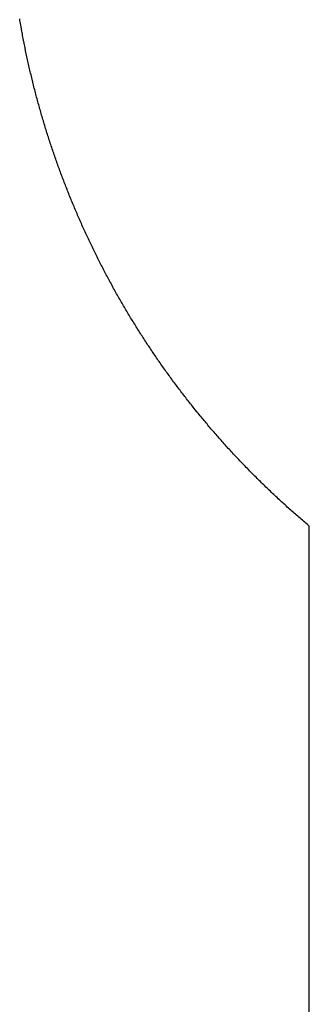
# Model space of a CAD drawing. Extents: x -51341 to 169904, y -233439 to 214339.
# Drawn here: x 79780 to 79883, y -177178 to -176829 of the extents above; entities that cross this region are included whole.
import ezdxf

# ---------------------------------------------------------------- set-up
doc = ezdxf.new("R2010")
doc.units = 13
doc.header["$MEASUREMENT"] = 0
doc.layers.get('0').update_dxf_attribs({"linetype": 'CONTINUOUS'})
doc.layers.add('L46-0', color=7, linetype='CONTINUOUS')

# ---------------------------------------------------------------- blocks, each defined once
blk = doc.blocks.new('*U29')
at = {"layer": 'L46-0'}
for p, q in [((-300.784, 8887.133), (-300.875, 8887.672)), ((-300.692, 8886.593), (-300.784, 8887.133)), ((-300.599, 8886.054), (-300.692, 8886.593)), ((-300.505, 8885.514), (-300.599, 8886.054)), ((-300.41, 8884.975), (-300.505, 8885.514)), ((-300.218, 8883.899), (-300.41, 8884.975)), ((-300.12, 8883.36), (-300.218, 8883.899)), ((-300.021, 8882.821), (-300.12, 8883.36)), ((-299.921, 8882.283), (-300.021, 8882.821)), ((-299.82, 8881.745), (-299.921, 8882.283)), ((-299.719, 8881.208), (-299.82, 8881.745)), ((-299.616, 8880.67), (-299.719, 8881.208)), ((-299.512, 8880.132), (-299.616, 8880.67)), ((-299.302, 8879.058), (-299.512, 8880.132)), ((-299.195, 8878.521), (-299.302, 8879.058)), ((-299.087, 8877.984), (-299.195, 8878.521)), ((-298.979, 8877.448), (-299.087, 8877.984)), ((-298.759, 8876.376), (-298.979, 8877.448)), ((-298.647, 8875.84), (-298.759, 8876.376)), ((-298.535, 8875.305), (-298.647, 8875.84)), ((-298.421, 8874.769), (-298.535, 8875.305)), ((-298.307, 8874.235), (-298.421, 8874.769)), ((-298.191, 8873.699), (-298.307, 8874.235)), ((-298.075, 8873.164), (-298.191, 8873.699)), ((-297.957, 8872.629), (-298.075, 8873.164)), ((-297.839, 8872.095), (-297.957, 8872.629)), ((-297.72, 8871.562), (-297.839, 8872.095)), ((-297.599, 8871.027), (-297.72, 8871.562)), ((-297.478, 8870.493), (-297.599, 8871.027)), ((-297.356, 8869.96), (-297.478, 8870.493)), ((-297.232, 8869.426), (-297.356, 8869.96)), ((-297.108, 8868.893), (-297.232, 8869.426)), ((-296.983, 8868.361), (-297.108, 8868.893)), ((-296.857, 8867.828), (-296.983, 8868.361)), ((-296.73, 8867.296), (-296.857, 8867.828)), ((-296.602, 8866.765), (-296.73, 8867.296)), ((-296.473, 8866.233), (-296.602, 8866.765)), ((-296.212, 8865.17), (-296.473, 8866.233)), ((-296.08, 8864.639), (-296.212, 8865.17)), ((-295.947, 8864.108), (-296.08, 8864.639)), ((-295.813, 8863.577), (-295.947, 8864.108)), ((-295.678, 8863.046), (-295.813, 8863.577)), ((-295.542, 8862.515), (-295.678, 8863.046)), ((-295.405, 8861.985), (-295.542, 8862.515)), ((-295.267, 8861.456), (-295.405, 8861.985)), ((-295.128, 8860.926), (-295.267, 8861.456)), ((-294.989, 8860.398), (-295.128, 8860.926)), ((-294.848, 8859.868), (-294.989, 8860.398)), ((-294.706, 8859.339), (-294.848, 8859.868)), ((-294.564, 8858.811), (-294.706, 8859.339)), ((-294.42, 8858.283), (-294.564, 8858.811)), ((-294.276, 8857.756), (-294.42, 8858.283)), ((-294.13, 8857.227), (-294.276, 8857.756)), ((-293.984, 8856.701), (-294.13, 8857.227)), ((-293.836, 8856.173), (-293.984, 8856.701)), ((-293.688, 8855.646), (-293.836, 8856.173)), ((-293.539, 8855.121), (-293.688, 8855.646)), ((-293.388, 8854.593), (-293.539, 8855.121)), ((-293.237, 8854.067), (-293.388, 8854.593)), ((-293.085, 8853.542), (-293.237, 8854.067)), ((-292.931, 8853.016), (-293.085, 8853.542)), ((-292.777, 8852.491), (-292.931, 8853.016)), ((-292.622, 8851.966), (-292.777, 8852.491)), ((-292.466, 8851.442), (-292.622, 8851.966)), ((-292.309, 8850.917), (-292.466, 8851.442)), ((-292.151, 8850.393), (-292.309, 8850.917)), ((-291.992, 8849.87), (-292.151, 8850.393)), ((-291.832, 8849.346), (-291.992, 8849.87)), ((-291.672, 8848.824), (-291.832, 8849.346)), ((-291.51, 8848.301), (-291.672, 8848.824)), ((-291.347, 8847.778), (-291.51, 8848.301)), ((-291.183, 8847.255), (-291.347, 8847.778)), ((-291.018, 8846.733), (-291.183, 8847.255)), ((-290.853, 8846.212), (-291.018, 8846.733)), ((-290.686, 8845.69), (-290.853, 8846.212)), ((-290.519, 8845.17), (-290.686, 8845.69)), ((-290.351, 8844.65), (-290.519, 8845.17)), ((-290.181, 8844.128), (-290.351, 8844.65)), ((-290.011, 8843.609), (-290.181, 8844.128)), ((-289.839, 8843.088), (-290.011, 8843.609)), ((-289.667, 8842.569), (-289.839, 8843.088)), ((-289.494, 8842.05), (-289.667, 8842.569)), ((-289.32, 8841.531), (-289.494, 8842.05)), ((-289.145, 8841.013), (-289.32, 8841.531)), ((-288.969, 8840.495), (-289.145, 8841.013)), ((-288.792, 8839.977), (-288.969, 8840.495)), ((-288.614, 8839.459), (-288.792, 8839.977)), ((-288.435, 8838.942), (-288.614, 8839.459)), ((-288.255, 8838.424), (-288.435, 8838.942)), ((-288.074, 8837.908), (-288.255, 8838.424)), ((-287.892, 8837.391), (-288.074, 8837.908)), ((-287.71, 8836.876), (-287.892, 8837.391)), ((-287.526, 8836.36), (-287.71, 8836.876)), ((-287.342, 8835.845), (-287.526, 8836.36)), ((-287.156, 8835.33), (-287.342, 8835.845)), ((-286.97, 8834.816), (-287.156, 8835.33)), ((-286.783, 8834.302), (-286.97, 8834.816)), ((-286.594, 8833.787), (-286.783, 8834.302)), ((-286.405, 8833.273), (-286.594, 8833.787)), ((-286.215, 8832.761), (-286.405, 8833.273)), ((-286.024, 8832.248), (-286.215, 8832.761)), ((-285.832, 8831.736), (-286.024, 8832.248)), ((-285.639, 8831.223), (-285.832, 8831.736)), ((-285.445, 8830.711), (-285.639, 8831.223)), ((-285.25, 8830.199), (-285.445, 8830.711)), ((-285.054, 8829.688), (-285.25, 8830.199)), ((-284.857, 8829.177), (-285.054, 8829.688)), ((-284.66, 8828.667), (-284.857, 8829.177)), ((-284.461, 8828.157), (-284.66, 8828.667)), ((-284.262, 8827.648), (-284.461, 8828.157)), ((-284.061, 8827.138), (-284.262, 8827.648)), ((-283.86, 8826.629), (-284.061, 8827.138)), ((-283.658, 8826.121), (-283.86, 8826.629)), ((-283.454, 8825.612), (-283.658, 8826.121)), ((-283.25, 8825.104), (-283.454, 8825.612)), ((-283.045, 8824.597), (-283.25, 8825.104)), ((-282.839, 8824.09), (-283.045, 8824.597)), ((-282.632, 8823.583), (-282.839, 8824.09)), ((-282.425, 8823.078), (-282.632, 8823.583)), ((-282.216, 8822.571), (-282.425, 8823.078)), ((-282.006, 8822.065), (-282.216, 8822.571)), ((-281.796, 8821.561), (-282.006, 8822.065)), ((-281.584, 8821.055), (-281.796, 8821.561)), ((-281.372, 8820.552), (-281.584, 8821.055)), ((-281.158, 8820.047), (-281.372, 8820.552)), ((-280.944, 8819.544), (-281.158, 8820.047)), ((-280.729, 8819.041), (-280.944, 8819.544)), ((-280.513, 8818.538), (-280.729, 8819.041)), ((-280.296, 8818.036), (-280.513, 8818.538)), ((-280.078, 8817.534), (-280.296, 8818.036)), ((-279.859, 8817.032), (-280.078, 8817.534)), ((-279.639, 8816.53), (-279.859, 8817.032)), ((-279.418, 8816.029), (-279.639, 8816.53)), ((-279.197, 8815.529), (-279.418, 8816.029)), ((-278.974, 8815.029), (-279.197, 8815.529)), ((-278.751, 8814.53), (-278.974, 8815.029)), ((-278.527, 8814.031), (-278.751, 8814.53)), ((-278.301, 8813.531), (-278.527, 8814.031)), ((-278.075, 8813.033), (-278.301, 8813.531)), ((-277.848, 8812.535), (-278.075, 8813.033)), ((-277.62, 8812.037), (-277.848, 8812.535)), ((-277.391, 8811.54), (-277.62, 8812.037)), ((-277.161, 8811.043), (-277.391, 8811.54)), ((-276.931, 8810.548), (-277.161, 8811.043)), ((-276.699, 8810.051), (-276.931, 8810.548)), ((-276.466, 8809.555), (-276.699, 8810.051)), ((-276.233, 8809.061), (-276.466, 8809.555)), ((-275.999, 8808.567), (-276.233, 8809.061)), ((-275.763, 8808.071), (-275.999, 8808.567)), ((-275.528, 8807.579), (-275.763, 8808.071)), ((-275.29, 8807.084), (-275.528, 8807.579)), ((-275.052, 8806.591), (-275.29, 8807.084)), ((-274.814, 8806.1), (-275.052, 8806.591)), ((-274.574, 8805.608), (-274.814, 8806.1)), ((-274.333, 8805.115), (-274.574, 8805.608)), ((-274.092, 8804.625), (-274.333, 8805.115)), ((-273.85, 8804.135), (-274.092, 8804.625)), ((-273.606, 8803.644), (-273.85, 8804.135)), ((-273.362, 8803.154), (-273.606, 8803.644)), ((-273.117, 8802.665), (-273.362, 8803.154)), ((-272.871, 8802.176), (-273.117, 8802.665)), ((-272.624, 8801.687), (-272.871, 8802.176)), ((-272.376, 8801.199), (-272.624, 8801.687)), ((-272.128, 8800.712), (-272.376, 8801.199)), ((-271.878, 8800.224), (-272.128, 8800.712)), ((-271.627, 8799.737), (-271.878, 8800.224)), ((-271.376, 8799.251), (-271.627, 8799.737)), ((-271.124, 8798.766), (-271.376, 8799.251)), ((-270.871, 8798.281), (-271.124, 8798.766)), ((-270.617, 8797.796), (-270.871, 8798.281)), ((-270.362, 8797.311), (-270.617, 8797.796)), ((-270.106, 8796.827), (-270.362, 8797.311)), ((-269.85, 8796.345), (-270.106, 8796.827)), ((-269.592, 8795.861), (-269.85, 8796.345)), ((-269.334, 8795.379), (-269.592, 8795.861)), ((-269.075, 8794.897), (-269.334, 8795.379)), ((-268.815, 8794.416), (-269.075, 8794.897)), ((-268.554, 8793.935), (-268.815, 8794.416)), ((-268.292, 8793.454), (-268.554, 8793.935)), ((-268.029, 8792.974), (-268.292, 8793.454)), ((-267.765, 8792.494), (-268.029, 8792.974)), ((-267.501, 8792.015), (-267.765, 8792.494)), ((-267.235, 8791.536), (-267.501, 8792.015)), ((-266.969, 8791.058), (-267.235, 8791.536)), ((-266.702, 8790.581), (-266.969, 8791.058)), ((-266.434, 8790.103), (-266.702, 8790.581)), ((-266.165, 8789.627), (-266.434, 8790.103)), ((-265.895, 8789.15), (-266.165, 8789.627)), ((-265.625, 8788.675), (-265.895, 8789.15)), ((-265.353, 8788.199), (-265.625, 8788.675)), ((-265.081, 8787.725), (-265.353, 8788.199)), ((-264.807, 8787.249), (-265.081, 8787.725)), ((-264.533, 8786.776), (-264.807, 8787.249)), ((-264.259, 8786.304), (-264.533, 8786.776)), ((-263.983, 8785.831), (-264.259, 8786.304)), ((-263.706, 8785.358), (-263.983, 8785.831)), ((-263.428, 8784.886), (-263.706, 8785.358)), ((-263.15, 8784.415), (-263.428, 8784.886)), ((-262.871, 8783.945), (-263.15, 8784.415)), ((-262.591, 8783.475), (-262.871, 8783.945)), ((-262.31, 8783.005), (-262.591, 8783.475)), ((-262.028, 8782.536), (-262.31, 8783.005)), ((-261.745, 8782.067), (-262.028, 8782.536)), ((-261.462, 8781.599), (-261.745, 8782.067)), ((-261.177, 8781.131), (-261.462, 8781.599)), ((-260.892, 8780.664), (-261.177, 8781.131)), ((-260.606, 8780.198), (-260.892, 8780.664)), ((-260.319, 8779.732), (-260.606, 8780.198)), ((-260.031, 8779.266), (-260.319, 8779.732)), ((-259.742, 8778.8), (-260.031, 8779.266)), ((-259.453, 8778.336), (-259.742, 8778.8)), ((-259.163, 8777.873), (-259.453, 8778.336)), ((-258.871, 8777.408), (-259.163, 8777.873)), ((-258.579, 8776.946), (-258.871, 8777.408)), ((-258.286, 8776.483), (-258.579, 8776.946)), ((-257.993, 8776.022), (-258.286, 8776.483)), ((-257.698, 8775.56), (-257.993, 8776.022)), ((-257.403, 8775.1), (-257.698, 8775.56)), ((-257.107, 8774.64), (-257.403, 8775.1)), ((-256.809, 8774.179), (-257.107, 8774.64)), ((-256.511, 8773.72), (-256.809, 8774.179)), ((-256.213, 8773.263), (-256.511, 8773.72)), ((-255.913, 8772.804), (-256.213, 8773.263)), ((-255.613, 8772.347), (-255.913, 8772.804)), ((-255.311, 8771.889), (-255.613, 8772.347)), ((-255.01, 8771.434), (-255.311, 8771.889)), ((-254.707, 8770.978), (-255.01, 8771.434)), ((-254.403, 8770.523), (-254.707, 8770.978)), ((-254.098, 8770.067), (-254.403, 8770.523)), ((-253.793, 8769.614), (-254.098, 8770.067)), ((-253.486, 8769.159), (-253.793, 8769.614)), ((-253.179, 8768.706), (-253.486, 8769.159)), ((-252.871, 8768.254), (-253.179, 8768.706)), ((-252.563, 8767.803), (-252.871, 8768.254)), ((-252.253, 8767.351), (-252.563, 8767.803)), ((-251.943, 8766.9), (-252.253, 8767.351)), ((-251.632, 8766.45), (-251.943, 8766.9)), ((-251.319, 8765.999), (-251.632, 8766.45)), ((-251.007, 8765.551), (-251.319, 8765.999)), ((-250.693, 8765.102), (-251.007, 8765.551)), ((-250.379, 8764.655), (-250.693, 8765.102)), ((-250.064, 8764.208), (-250.379, 8764.655)), ((-249.747, 8763.76), (-250.064, 8764.208)), ((-249.43, 8763.314), (-249.747, 8763.76)), ((-249.113, 8762.869), (-249.43, 8763.314)), ((-248.794, 8762.423), (-249.113, 8762.869)), ((-248.475, 8761.979), (-248.794, 8762.423)), ((-248.154, 8761.534), (-248.475, 8761.979)), ((-247.834, 8761.092), (-248.154, 8761.534)), ((-247.512, 8760.649), (-247.834, 8761.092)), ((-247.189, 8760.207), (-247.512, 8760.649)), ((-246.866, 8759.766), (-247.189, 8760.207)), ((-246.542, 8759.325), (-246.866, 8759.766)), ((-246.216, 8758.883), (-246.542, 8759.325)), ((-245.891, 8758.445), (-246.216, 8758.883)), ((-245.564, 8758.005), (-245.891, 8758.445)), ((-245.237, 8757.567), (-245.564, 8758.005)), ((-244.909, 8757.129), (-245.237, 8757.567)), ((-244.579, 8756.691), (-244.909, 8757.129)), ((-244.25, 8756.255), (-244.579, 8756.691)), ((-243.919, 8755.818), (-244.25, 8756.255)), ((-243.588, 8755.383), (-243.919, 8755.818)), ((-243.256, 8754.948), (-243.588, 8755.383)), ((-242.923, 8754.514), (-243.256, 8754.948)), ((-242.589, 8754.08), (-242.923, 8754.514)), ((-242.255, 8753.647), (-242.589, 8754.08)), ((-241.919, 8753.214), (-242.255, 8753.647)), ((-241.583, 8752.782), (-241.919, 8753.214)), ((-241.246, 8752.351), (-241.583, 8752.782)), ((-240.908, 8751.92), (-241.246, 8752.351)), ((-240.569, 8751.489), (-240.908, 8751.92)), ((-240.231, 8751.061), (-240.569, 8751.489)), ((-239.89, 8750.631), (-240.231, 8751.061)), ((-239.55, 8750.204), (-239.89, 8750.631)), ((-239.208, 8749.776), (-239.55, 8750.204)), ((-238.865, 8749.348), (-239.208, 8749.776)), ((-238.522, 8748.922), (-238.865, 8749.348)), ((-237.834, 8748.072), (-238.522, 8748.922)), ((-237.488, 8747.647), (-237.834, 8748.072)), ((-237.142, 8747.224), (-237.488, 8747.647)), ((-236.794, 8746.8), (-237.142, 8747.224)), ((-236.447, 8746.378), (-236.794, 8746.8)), ((-236.098, 8745.956), (-236.447, 8746.378)), ((-235.749, 8745.535), (-236.098, 8745.956)), ((-235.399, 8745.114), (-235.749, 8745.535)), ((-235.048, 8744.694), (-235.399, 8745.114)), ((-234.696, 8744.274), (-235.048, 8744.694)), ((-234.344, 8743.856), (-234.696, 8744.274)), ((-233.991, 8743.438), (-234.344, 8743.856)), ((-233.636, 8743.02), (-233.991, 8743.438)), ((-233.281, 8742.603), (-233.636, 8743.02)), ((-232.926, 8742.187), (-233.281, 8742.603)), ((-232.57, 8741.772), (-232.926, 8742.187)), ((-232.213, 8741.357), (-232.57, 8741.772)), ((-231.855, 8740.943), (-232.213, 8741.357)), ((-231.496, 8740.528), (-231.855, 8740.943)), ((-231.137, 8740.116), (-231.496, 8740.528)), ((-230.777, 8739.704), (-231.137, 8740.116)), ((-230.416, 8739.292), (-230.777, 8739.704)), ((-230.055, 8738.882), (-230.416, 8739.292)), ((-229.692, 8738.47), (-230.055, 8738.882)), ((-229.33, 8738.062), (-229.692, 8738.47)), ((-228.966, 8737.653), (-229.33, 8738.062)), ((-228.602, 8737.245), (-228.966, 8737.653)), ((-228.236, 8736.837), (-228.602, 8737.245)), ((-227.87, 8736.43), (-228.236, 8736.837)), ((-227.504, 8736.024), (-227.87, 8736.43)), ((-227.136, 8735.618), (-227.504, 8736.024)), ((-226.768, 8735.213), (-227.136, 8735.618)), ((-226.399, 8734.809), (-226.768, 8735.213)), ((-226.029, 8734.405), (-226.399, 8734.809)), ((-225.658, 8734.002), (-226.029, 8734.405)), ((-225.287, 8733.6), (-225.658, 8734.002)), ((-224.916, 8733.199), (-225.287, 8733.6)), ((-224.543, 8732.798), (-224.916, 8733.199)), ((-224.17, 8732.398), (-224.543, 8732.798)), ((-223.795, 8731.998), (-224.17, 8732.398)), ((-223.42, 8731.599), (-223.795, 8731.998)), ((-223.045, 8731.201), (-223.42, 8731.599)), ((-222.669, 8730.804), (-223.045, 8731.201)), ((-222.292, 8730.407), (-222.669, 8730.804)), ((-221.914, 8730.011), (-222.292, 8730.407)), ((-221.535, 8729.615), (-221.914, 8730.011)), ((-221.157, 8729.221), (-221.535, 8729.615)), ((-220.777, 8728.827), (-221.157, 8729.221)), ((-220.396, 8728.433), (-220.777, 8728.827)), ((-220.015, 8728.041), (-220.396, 8728.433)), ((-219.633, 8727.649), (-220.015, 8728.041)), ((-219.25, 8727.258), (-219.633, 8727.649)), ((-218.866, 8726.867), (-219.25, 8727.258)), ((-218.482, 8726.477), (-218.866, 8726.867)), ((-218.097, 8726.088), (-218.482, 8726.477)), ((-217.712, 8725.7), (-218.097, 8726.088)), ((-217.325, 8725.312), (-217.712, 8725.7)), ((-216.938, 8724.925), (-217.325, 8725.312)), ((-216.55, 8724.538), (-216.938, 8724.925)), ((-216.162, 8724.153), (-216.55, 8724.538)), ((-215.773, 8723.768), (-216.162, 8724.153)), ((-215.383, 8723.384), (-215.773, 8723.768)), ((-214.992, 8723), (-215.383, 8723.384)), ((-214.601, 8722.617), (-214.992, 8723)), ((-214.209, 8722.235), (-214.601, 8722.617)), ((-213.817, 8721.854), (-214.209, 8722.235)), ((-213.423, 8721.473), (-213.817, 8721.854)), ((-213.029, 8721.093), (-213.423, 8721.473)), ((-212.635, 8720.715), (-213.029, 8721.093)), ((-212.239, 8720.336), (-212.635, 8720.715)), ((-211.843, 8719.958), (-212.239, 8720.336)), ((-211.446, 8719.581), (-211.843, 8719.958)), ((-211.049, 8719.205), (-211.446, 8719.581)), ((-210.651, 8718.83), (-211.049, 8719.205)), ((-210.252, 8718.455), (-210.651, 8718.83)), ((-209.852, 8718.08), (-210.252, 8718.455)), ((-209.452, 8717.707), (-209.852, 8718.08)), ((-209.051, 8717.334), (-209.452, 8717.707)), ((-208.65, 8716.963), (-209.051, 8717.334)), ((-208.248, 8716.592), (-208.65, 8716.963)), ((-207.845, 8716.221), (-208.248, 8716.592)), ((-207.441, 8715.851), (-207.845, 8716.221)), ((-207.037, 8715.482), (-207.441, 8715.851)), ((-206.632, 8715.114), (-207.037, 8715.482)), ((-206.226, 8714.746), (-206.632, 8715.114)), ((-205.82, 8714.38), (-206.226, 8714.746)), ((-205.413, 8714.014), (-205.82, 8714.38)), ((-205.005, 8713.648), (-205.413, 8714.014)), ((-204.597, 8713.284), (-205.005, 8713.648)), ((-204.188, 8712.92), (-204.597, 8713.284)), ((-203.78, 8712.558), (-204.188, 8712.92)), ((-203.368, 8712.195), (-203.78, 8712.558)), ((-202.958, 8711.834), (-203.368, 8712.195)), ((-202.546, 8711.473), (-202.958, 8711.834)), ((-202.134, 8711.113), (-202.546, 8711.473)), ((-201.722, 8710.754), (-202.134, 8711.113)), ((-201.307, 8710.395), (-201.722, 8710.754)), ((-200.893, 8710.037), (-201.307, 8710.395)), ((-200.478, 8709.68), (-200.893, 8710.037)), ((-200.063, 8709.324), (-200.478, 8709.68)), ((-199.647, 8708.969), (-200.063, 8709.324)), ((-199.23, 8708.614), (-199.647, 8708.969)), ((-198.812, 8708.259), (-199.23, 8708.614)), ((-198.394, 8707.906), (-198.812, 8708.259)), ((-198, 8707.574), (-198.394, 8707.906)), ((-198, 6721.25), (-198, 8707.574))]:
    blk.add_line(p, q, dxfattribs=at)
blk = doc.blocks.new('*U30')
at = {"color": 0, "linetype": 'ByBlock', "lineweight": -2, "transparency": 16777216}
blk.add_blockref('*U29', (0, 0), dxfattribs=at)

msp = doc.modelspace()

# ---------------------------------------------------------------- block references
at = {"linetype": 'Continuous'}
msp.add_blockref('*U30', (80080.71, -185716.01), dxfattribs=at)

doc.saveas('drawing.dxf')
